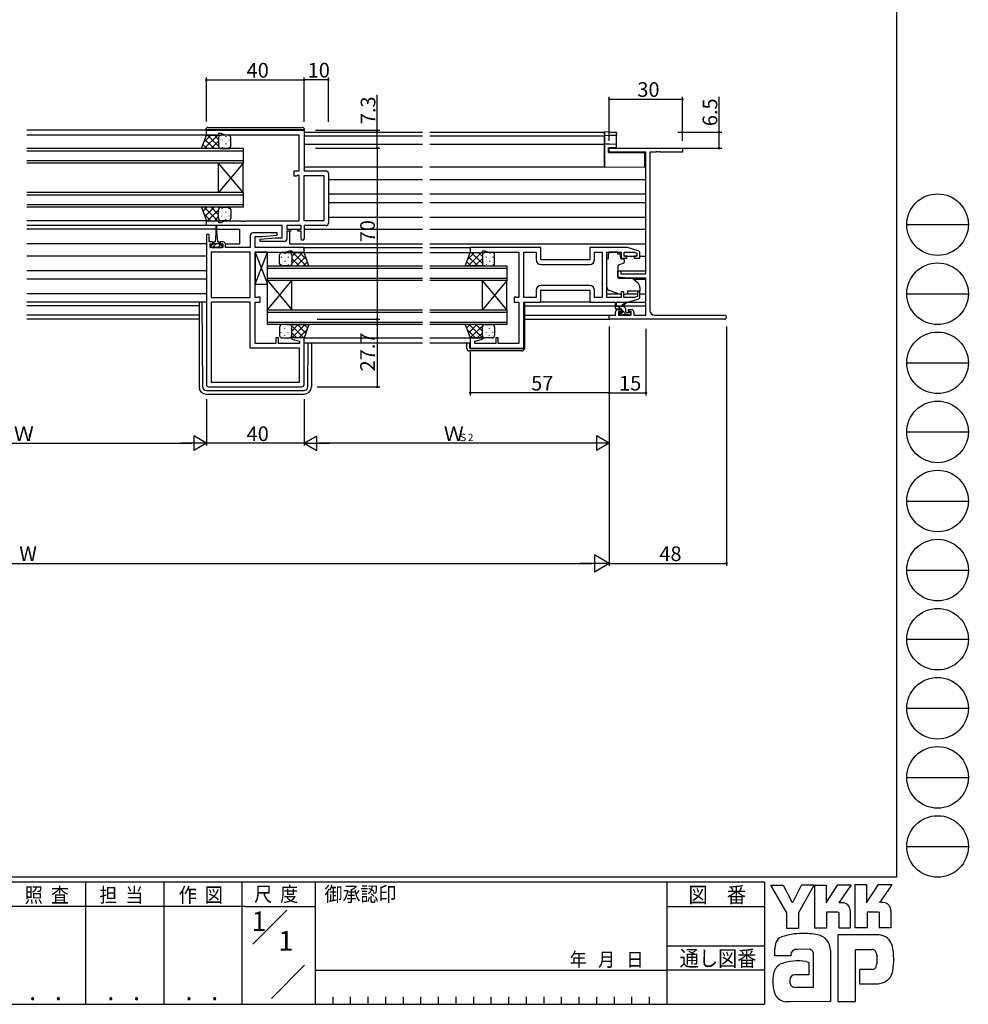
# Model space of a CAD drawing. Extents: x 0 to 1133, y 0 to 806.
# Drawn here: x 745 to 1133, y 0 to 403 of the extents above; entities that cross this region are included whole.
import ezdxf
from ezdxf.enums import TextEntityAlignment as Align

# ---------------------------------------------------------------- set-up
doc = ezdxf.new("R2010")
doc.units = 0
for name, color, linetype in [('USER1', 3, 'CONTINUOUS'), ('YKK_11', 7, 'CONTINUOUS'), ('YKK_12', 2, 'CONTINUOUS'), ('YKK_13', 4, 'CONTINUOUS'), ('YKK_D', 6, 'CONTINUOUS'), ('YKK_ZWAK', 7, 'CONTINUOUS')]:
    doc.layers.add(name, color=color, linetype=linetype)
doc.styles.get("Standard").update_dxf_attribs({"font": 'ROMANS.SHX', "bigfont": 'EXTFONT.SHX'})
doc.styles.add('YKK_OSSTYLE1', font='romans.shx', dxfattribs={"width": 0.9, "bigfont": 'EXTFONT.SHX'})

# ---------------------------------------------------------------- blocks, each defined once
blk = doc.blocks.new('A201')
at = {"layer": 'YKK_ZWAK', "color": 254, "linetype": 'Continuous'}
for p, q in [((571, 410), (571, 35)), ((571, 35), (21, 35)), ((544, 34), (21, 34)), ((437, 34), (437, 9)), ((452, 34), (452, 9)), ((524, 34), (524, 9)), ((544, 34), (544, 9)), ((548.59, 27.71), (545.31, 33.35)), ((545.31, 33.35), (547.82, 33.35)), ((547.82, 33.35), (549.62, 29.99)), ((551.6, 33.43), (549.77, 29.88)), ((554.19, 33.43), (550.95, 27.7)), ((551.6, 33.43), (554.19, 33.43)), ((554.33, 24.55), (554.33, 33.41)), ((554.33, 33.41), (556.63, 33.41)), ((556.63, 29.77), (559.04, 33.45)), ((556.63, 33.41), (556.63, 29.77)), ((559.04, 33.45), (561.77, 33.45)), ((561.77, 33.45), (559.24, 29.78)), ((562.55, 24.63), (562.55, 33.49)), ((562.55, 33.49), (564.89, 33.49)), ((564.89, 29.78), (567.34, 33.49)), ((564.89, 33.49), (564.89, 29.78)), ((567.34, 33.49), (570.04, 33.49)), ((569.77, 33.02), (567.54, 29.84)), ((570.04, 33.49), (569.77, 33.02)), ((549.62, 29.99), (549.77, 29.88)), ((559.99, 29.78), (559.24, 29.78)), ((561.53, 28.24), (561.53, 24.61)), ((568.29, 29.84), (567.54, 29.84)), ((569.83, 28.24), (569.83, 24.65)), ((548.59, 24.53), (548.59, 27.71)), ((550.95, 27.7), (550.95, 24.53)), ((558.98, 27.87), (556.7, 27.87)), ((556.7, 27.87), (556.7, 24.55)), ((559.29, 27.75), (558.98, 27.87)), ((559.29, 24.61), (559.29, 27.75)), ((567.26, 27.89), (564.99, 27.89)), ((564.99, 27.89), (564.99, 24.63)), ((567.57, 27.77), (567.26, 27.89)), ((567.57, 24.65), (567.57, 27.77)), ((550.95, 24.53), (548.59, 24.53)), ((556.7, 24.55), (554.33, 24.55)), ((561.53, 24.61), (559.29, 24.61)), ((564.99, 24.63), (562.55, 24.63)), ((567.57, 24.68), (567.61, 24.65)), ((569.83, 24.65), (567.57, 24.65)), ((559.02, 23.22), (559.02, 9.57)), ((567.3, 23.22), (559.02, 23.22)), ((524, 21), (544, 21)), ((546.08, 18.95), (546.08, 20.33)), ((553.25, 20.28), (550.61, 20.23)), ((562.61, 9.57), (562.61, 20.24)), ((562.61, 20.24), (565.93, 20.24)), ((549.41, 18.95), (546.08, 18.95)), ((554.02, 12.52), (554.02, 19.47)), ((557.51, 20.01), (557.51, 9.59)), ((566.98, 19.17), (566.99, 17.29)), ((552.55, 17.73), (553.05, 17.62)), ((553.05, 17.62), (553.05, 15.05)), ((566.01, 16.15), (563.48, 16.15)), ((563.48, 16.15), (563.48, 13.2)), ((452, 16), (524, 16)), ((553.05, 15.05), (550.2, 15.05)), ((550, 12.52), (554.02, 12.52)), ((553.71, 12.52), (553.96, 12.52)), ((554.02, 12.52), (554.02, 12.52)), ((563.48, 13.2), (567.28, 13.2)), ((567.28, 13.2), (568.06, 13.37)), ((21, 9), (544, 9)), ((549.41, 9.53), (548.34, 9.53)), ((557.28, 9.55), (549.41, 9.53)), ((557.51, 9.59), (557.28, 9.55)), ((559.02, 9.57), (562.05, 9.57)), ((562.05, 9.57), (562.61, 9.57))]:
    blk.add_line(p, q, dxfattribs=at)
at = {"layer": 'YKK_ZWAK', "color": 8, "linetype": 'Continuous'}
for p, q in [((573.13, 168.56), (585.73, 168.56)), ((573.13, 154.42), (585.73, 154.42)), ((573.13, 140.28), (585.73, 140.28)), ((573.13, 126.14), (585.73, 126.14)), ((573.13, 112), (585.73, 112)), ((573.13, 97.86), (585.73, 97.86)), ((573.13, 83.72), (585.73, 83.72)), ((573.13, 69.58), (585.73, 69.58)), ((573.13, 55.44), (585.73, 55.44)), ((573.13, 41.3), (585.73, 41.3))]:
    blk.add_line(p, q, dxfattribs=at)
at = {"layer": 'YKK_ZWAK', "color": 131, "linetype": 'Continuous'}
for p, q in [((405, 34), (405, 9)), ((421, 34), (421, 9)), ((437.7, 29), (389, 29)), ((437.7, 29), (452, 29)), ((439.26, 21.33), (446.19, 28.25)), ((524, 29), (544, 29)), ((443.05, 10.18), (449.85, 16.98)), ((544, 16), (524, 16)), ((455.6, 10.5), (455.6, 9)), ((459.2, 10.5), (459.2, 9)), ((462.8, 10.5), (462.8, 9)), ((466.4, 10.5), (466.4, 9)), ((470, 10.5), (470, 9)), ((473.6, 10.5), (473.6, 9)), ((477.2, 10.5), (477.2, 9)), ((480.8, 10.5), (480.8, 9)), ((484.4, 10.5), (484.4, 9)), ((488, 10.5), (488, 9)), ((491.6, 10.5), (491.6, 9)), ((495.2, 10.5), (495.2, 9)), ((498.8, 10.5), (498.8, 9)), ((502.4, 10.5), (502.4, 9)), ((506, 10.5), (506, 9)), ((509.6, 10.5), (509.6, 9)), ((513.2, 10.5), (513.2, 9)), ((516.8, 10.5), (516.8, 9)), ((520.4, 10.5), (520.4, 9))]:
    blk.add_line(p, q, dxfattribs=at)
at = {"layer": 'YKK_ZWAK', "color": 8, "linetype": 'Continuous'}
for centre in [(579.43, 168.56), (579.43, 154.42), (579.43, 140.28), (579.43, 126.14), (579.43, 112), (579.43, 97.86), (579.43, 83.72), (579.43, 69.58), (579.43, 55.44), (579.43, 41.3)]:
    blk.add_circle(centre, 6.3, dxfattribs=at)
at = {"layer": 'YKK_ZWAK', "color": 254, "linetype": 'Continuous'}
for centre, radius, start, end in [((559.99, 28.24), 1.54, 0.0017, 89.996), ((568.29, 28.29), 1.54, 0.0017, 89.996), ((548, 21.1), 1.75, 109.0213, 161.5126), ((551.66, 10.86), 12.63, 89.8916, 109.3085), ((552.03, 8.67), 14.82, 78.7801, 91.4694), ((554.38, 20.07), 3.18, 40.6642, 80.3169), ((567.19, 20.11), 3.1, 14.4457, 87.0875), ((549.69, 20.31), 3.6, 158.4108, 179.7178), ((550.51, 19.02), 1.21, 85.5055, 126.7804), ((552.9, 19.18), 1.16, 14.7552, 72.4499), ((554.22, 20.08), 3.29, 358.7806, 38.7656), ((566.05, 19.37), 0.878, 16.4312, 96.9166), ((555.55, 18.15), 14.9, 350.9903, 10.6762), ((550.91, 18.99), 1.51, 138.4638, 181.7136), ((564.38, 18.85), 2.62, 4.9342, 17.0355), ((548.59, 14.77), 2.79, 121.8271, 169.0847), ((550.8, 8.39), 9.51, 79.381, 112.0583), ((566.01, 17.08), 0.933, 269.9547, 342.9014), ((564.36, 17.54), 2.64, 343.6902, 354.7536), ((553.61, 13.72), 7.92, 168.7637, 199.8008), ((550.21, 14.01), 1.03, 90.3395, 178.0364), ((567.24, 16.32), 3.07, 285.4429, 349.9045), ((550.84, 13.77), 1.69, 171.082, 216.7192), ((550.18, 13.6), 1.09, 230.9728, 260.7549), ((548.6, 12.25), 2.73, 207.3144, 263.5946)]:
    blk.add_arc(centre, radius, start, end, dxfattribs=at)
at = {"layer": 'YKK_ZWAK', "color": 131, "linetype": 'Continuous', "style": 'YKK_OSSTYLE1', "width": 0.9}
for s, height, p in [('照  査', 3, (392.56, 29.87)), ('担  当', 3, (407.82, 29.87)), ('作  図', 3, (424.09, 29.88)), ('尺  度', 3, (439.51, 30.04)), ('御承認印', 3, (453.91, 30.05)), ('図\u3000番', 3.2, (528.43, 29.81)), ('通し図番', 3.2, (526.63, 16.8)), ('年   月   日', 2.828, (504.13, 16.74)), (' ． ．', 3.5, (392.18, 9.75)), (' ． ．', 3.5, (408.18, 9.75)), (' ． ．', 3.5, (424.18, 9.75))]:
    blk.add_text(s, height=height, dxfattribs=at).set_placement(p)

msp = doc.modelspace()

# ---------------------------------------------------------------- linework, layer by layer
at = {"layer": 'YKK_11', "color": 0, "linetype": 'ByBlock', "lineweight": -2}
for p, q in [((821.46, 357.72), (861.46, 357.72)), ((821.46, 355.72), (821.46, 357.72)), ((826.46, 355.72), (821.46, 355.72)), ((827.46, 356.42), (826.46, 356.42)), ((826.46, 356.42), (826.46, 355.72)), ((829.19, 355.79), (827.46, 356.42)), ((859.46, 355.79), (829.19, 355.79)), ((859.46, 341.12), (859.46, 355.79)), ((861.46, 357.72), (861.46, 341.12)), ((857.46, 339.02), (857.46, 341.12)), ((857.46, 341.12), (859.46, 341.12)), ((858.34, 339.02), (857.46, 339.02)), ((858.5, 339.11), (858.34, 339.02)), ((858.66, 339.19), (858.5, 339.11)), ((859.46, 339.19), (858.66, 339.19)), ((859.46, 320.65), (859.46, 339.19)), ((861.46, 341.12), (870.46, 341.12)), ((861.46, 320.65), (861.46, 339.19)), ((861.46, 339.19), (869.53, 339.19)), ((869.53, 339.19), (869.53, 320.65)), ((869.53, 339.19), (869.53, 320.65)), ((871.46, 340.12), (871.46, 319.72)), ((821.46, 318.72), (821.46, 320.72)), ((821.46, 320.72), (826.46, 320.72)), ((852.53, 318.72), (821.46, 318.72)), ((826.46, 320.72), (826.46, 320.02)), ((826.46, 320.02), (827.46, 320.02)), ((827.46, 320.02), (829.19, 320.65)), ((829.19, 320.65), (835.51, 320.65)), ((835.51, 320.65), (835.69, 320.53)), ((835.69, 320.53), (836.24, 320.53)), ((836.24, 320.53), (836.42, 320.65)), ((836.42, 320.65), (836.51, 320.65)), ((836.51, 320.65), (836.69, 320.53)), ((836.69, 320.53), (837.24, 320.53)), ((837.24, 320.53), (837.42, 320.65)), ((837.42, 320.65), (859.46, 320.65)), ((852.53, 313.72), (852.53, 318.72)), ((860.26, 318.72), (854.46, 318.72)), ((854.46, 318.72), (854.46, 317.22)), ((860.26, 317.22), (860.26, 318.72)), ((869.53, 320.65), (861.46, 320.65)), ((870.46, 318.72), (861.46, 318.72)), ((861.46, 318.72), (861.46, 313.32)), ((821.46, 314.62), (821.46, 253.72)), ((822.66, 312.02), (822.66, 314.62)), ((839.46, 314.72), (839.46, 309.72)), ((850.44, 315.72), (840.46, 315.72)), ((844.27, 314.22), (850.48, 314.76)), ((850.48, 314.76), (850.44, 315.72)), ((854.46, 317.22), (855.86, 317.22)), ((855.86, 316.42), (854.46, 316.42)), ((854.46, 316.42), (854.46, 313.22)), ((855.86, 317.22), (855.86, 316.42)), ((858.86, 316.42), (858.86, 317.22)), ((858.86, 317.22), (860.26, 317.22)), ((860.26, 316.42), (858.86, 316.42)), ((860.26, 313.32), (860.26, 316.42)), ((824.06, 312.02), (822.66, 312.02)), ((822.96, 309.72), (822.96, 311.22)), ((822.96, 311.22), (824.06, 311.22)), ((824.06, 311.22), (824.06, 312.02)), ((828.36, 312.02), (827.06, 312.02)), ((827.06, 312.02), (827.06, 311.22)), ((827.06, 311.22), (828.16, 311.22)), ((828.16, 311.22), (828.16, 309.72)), ((829.36, 309.72), (829.36, 311.02)), ((841.39, 309.72), (841.39, 314.22)), ((841.39, 314.22), (844.27, 314.22)), ((843.44, 313.18), (849.66, 313.72)), ((843.49, 312.22), (843.44, 313.18)), ((853.46, 312.22), (843.49, 312.22)), ((849.66, 313.72), (852.53, 313.72)), ((828.16, 309.72), (822.96, 309.72)), ((823.39, 307.79), (823.39, 289.25)), ((839.46, 307.79), (823.39, 307.79)), ((823.39, 307.79), (823.39, 289.25)), ((839.46, 309.72), (829.36, 309.72)), ((839.46, 289.25), (839.46, 307.79)), ((861.46, 309.72), (841.39, 309.72)), ((841.46, 289.25), (841.46, 307.79)), ((841.46, 307.79), (845.51, 307.79)), ((845.51, 307.79), (845.69, 307.91)), ((845.69, 307.91), (846.24, 307.91)), ((846.24, 307.91), (846.42, 307.79)), ((846.42, 307.79), (846.51, 307.79)), ((846.51, 307.79), (846.69, 307.91)), ((846.69, 307.91), (847.24, 307.91)), ((847.24, 307.91), (847.42, 307.79)), ((847.42, 307.79), (853.73, 307.79)), ((853.73, 307.79), (855.46, 308.42)), ((855.46, 308.42), (856.46, 308.42)), ((856.46, 308.42), (856.46, 307.72)), ((856.46, 307.72), (861.46, 307.72)), ((861.46, 307.72), (861.46, 309.72)), ((958.46, 309.72), (929.46, 309.72)), ((929.46, 309.72), (929.46, 307.72)), ((929.46, 307.72), (934.46, 307.72)), ((934.46, 307.72), (934.46, 308.42)), ((934.46, 308.42), (935.46, 308.42)), ((935.46, 308.42), (937.19, 307.79)), ((937.19, 307.79), (943.51, 307.79)), ((943.51, 307.79), (943.69, 307.91)), ((943.69, 307.91), (944.24, 307.91)), ((944.24, 307.91), (944.42, 307.79)), ((944.42, 307.79), (944.51, 307.79)), ((944.51, 307.79), (944.69, 307.91)), ((944.69, 307.91), (945.24, 307.91)), ((945.24, 307.91), (945.42, 307.79)), ((945.42, 307.79), (949.46, 307.79)), ((949.46, 307.79), (949.46, 289.25)), ((951.46, 289.25), (951.46, 307.79)), ((951.46, 307.79), (956.53, 307.79)), ((956.53, 307.79), (956.53, 304.79)), ((958.46, 304.72), (958.46, 309.72)), ((993.96, 309.72), (978.46, 309.72)), ((978.46, 309.72), (978.46, 304.72)), ((980.39, 304.79), (980.39, 307.79)), ((980.39, 307.79), (983.53, 307.79)), ((983.53, 307.79), (983.53, 289.25)), ((985.46, 289.25), (985.46, 307.79)), ((985.46, 307.79), (991.36, 307.79)), ((991.36, 307.79), (991.36, 305.42)), ((992.56, 306.22), (992.56, 307.79)), ((992.56, 307.79), (996.57, 307.79)), ((998.25, 308.43), (993.96, 309.72)), ((996.57, 307.79), (997.76, 307.43)), ((997.76, 307.43), (997.76, 306.22)), ((998.96, 305.42), (998.96, 307.48)), ((978.46, 304.72), (958.46, 304.72)), ((958.53, 302.79), (978.39, 302.79)), ((991.36, 305.42), (993.66, 305.42)), ((993.66, 306.22), (992.56, 306.22)), ((993.66, 305.42), (993.66, 306.22)), ((997.76, 306.22), (996.66, 306.22)), ((996.66, 306.22), (996.66, 305.42)), ((996.66, 305.42), (998.96, 305.42)), ((978.39, 294.25), (958.53, 294.25)), ((978.39, 294.25), (958.53, 294.25)), ((956.53, 292.25), (956.53, 289.25)), ((958.46, 287.32), (958.46, 292.32)), ((958.46, 292.32), (978.46, 292.32)), ((978.46, 292.32), (978.46, 287.32)), ((980.39, 289.25), (980.39, 292.25)), ((992.36, 291.62), (991.36, 291.62)), ((991.36, 291.62), (991.36, 289.25)), ((992.36, 289.25), (992.36, 291.62)), ((998.96, 291.62), (997.96, 291.62)), ((997.96, 291.62), (997.96, 289.67)), ((998.96, 289.57), (998.96, 291.62)), ((823.39, 289.25), (839.46, 289.25)), ((839.46, 287.32), (823.39, 287.32)), ((823.39, 287.32), (823.39, 254.65)), ((839.46, 268.52), (839.46, 287.32)), ((842.34, 289.25), (841.46, 289.25)), ((841.46, 270.45), (841.46, 287.32)), ((841.46, 287.32), (843.46, 287.32)), ((842.5, 289.34), (842.34, 289.25)), ((842.66, 289.42), (842.5, 289.34)), ((843.46, 289.42), (842.66, 289.42)), ((843.46, 287.32), (843.46, 289.42)), ((948.26, 289.42), (947.46, 289.42)), ((947.46, 289.42), (947.46, 287.32)), ((947.46, 287.32), (949.46, 287.32)), ((948.43, 289.34), (948.26, 289.42)), ((948.59, 289.25), (948.43, 289.34)), ((949.46, 289.25), (948.59, 289.25)), ((949.46, 287.32), (949.46, 270.45)), ((956.53, 289.25), (951.46, 289.25)), ((951.46, 268.52), (951.46, 287.32)), ((951.46, 287.32), (958.46, 287.32)), ((978.46, 287.32), (993.96, 287.32)), ((983.53, 289.25), (980.39, 289.25)), ((991.36, 289.25), (985.46, 289.25)), ((996.57, 289.25), (992.36, 289.25)), ((993.96, 287.32), (998.25, 288.61)), ((997.96, 289.67), (996.57, 289.25)), ((849.96, 270.45), (841.46, 270.45)), ((850.96, 272.72), (849.96, 272.72)), ((849.96, 272.72), (849.96, 270.45)), ((850.96, 270.45), (850.96, 272.72)), ((859.53, 270.45), (850.96, 270.45)), ((856.5, 272.72), (856.43, 272.2)), ((856.43, 272.2), (859.53, 271.37)), ((861.46, 272.72), (856.5, 272.72)), ((859.53, 271.37), (859.53, 270.45)), ((861.46, 253.72), (861.46, 272.72)), ((934.42, 272.72), (929.46, 272.72)), ((929.46, 272.72), (929.46, 268.52)), ((931.39, 271.37), (934.49, 272.2)), ((931.39, 270.45), (931.39, 271.37)), ((939.96, 270.45), (931.39, 270.45)), ((934.49, 272.2), (934.42, 272.72)), ((940.96, 272.72), (939.96, 272.72)), ((939.96, 272.72), (939.96, 270.45)), ((940.96, 270.45), (940.96, 272.72)), ((949.46, 270.45), (940.96, 270.45)), ((859.53, 268.52), (839.46, 268.52)), ((859.53, 254.65), (859.53, 268.52)), ((929.46, 268.52), (951.46, 268.52)), ((823.39, 254.65), (859.53, 254.65)), ((823.39, 254.65), (859.53, 254.65)), ((822.46, 252.72), (860.46, 252.72))]:
    msp.add_line(p, q, dxfattribs=at)
at = {"layer": 'YKK_11', "color": 0, "linetype": 'ByBlock', "lineweight": -2, "ltscale": 0.5}
for p, q in [((986.46, 348.79), (986.46, 350.42)), ((986.46, 350.42), (1016.46, 350.42)), ((1001.46, 348.79), (986.46, 348.79)), ((1001.46, 298.92), (1001.46, 348.79)), ((1003.09, 348.79), (1003.09, 284.05)), ((1005.51, 348.79), (1003.09, 348.79)), ((1005.69, 348.91), (1005.51, 348.79)), ((1006.24, 348.91), (1005.69, 348.91)), ((1006.42, 348.79), (1006.24, 348.91)), ((1006.51, 348.79), (1006.42, 348.79)), ((1006.69, 348.91), (1006.51, 348.79)), ((1007.24, 348.91), (1006.69, 348.91)), ((1007.42, 348.79), (1007.24, 348.91)), ((1016.46, 348.79), (1007.42, 348.79)), ((1016.46, 350.42), (1016.46, 348.79)), ((989.96, 297.61), (989.96, 300.22)), ((989.96, 300.22), (991.16, 300.22)), ((991.16, 300.22), (991.16, 298.92)), ((991.16, 298.92), (1001.46, 298.92)), ((994.46, 297.22), (989.96, 297.61)), ((1001.46, 297.22), (994.46, 297.22)), ((1001.46, 282.05), (1001.46, 297.22)), ((988.96, 282.05), (988.96, 283.32)), ((989.96, 284.32), (991.26, 284.32)), ((991.26, 283.52), (990.16, 283.52)), ((990.16, 283.52), (990.16, 282.05)), ((991.26, 284.32), (991.26, 283.52)), ((994.26, 283.52), (994.26, 284.32)), ((994.26, 284.32), (995.56, 284.32)), ((995.36, 283.52), (994.26, 283.52)), ((995.36, 282.05), (995.36, 283.52)), ((996.56, 283.32), (996.56, 282.05)), ((986.46, 280.42), (986.46, 282.05)), ((986.46, 282.05), (988.96, 282.05)), ((1033.65, 280.42), (986.46, 280.42)), ((990.16, 282.05), (995.36, 282.05)), ((996.56, 282.05), (1001.46, 282.05)), ((1005.09, 282.05), (1033.65, 282.05))]:
    msp.add_line(p, q, dxfattribs=at)
at = {"layer": 'YKK_11', "color": 0, "linetype": 'ByBlock', "lineweight": -2}
for centre, radius, start, end in [((870.46, 340.12), 1, 0, 90), ((870.46, 319.72), 1, 270, 360), ((822.06, 314.62), 0.6, 360, 180), ((840.46, 314.72), 1, 90, 180), ((828.36, 311.02), 1, 0, 90), ((853.46, 313.22), 1, 270, 360), ((860.86, 313.32), 0.6, 180, 0), ((997.96, 307.48), 1, 360, 73.3007), ((958.53, 304.79), 2, 180, 270), ((978.39, 304.79), 2, 270, 360), ((958.53, 292.25), 2, 90, 180), ((978.39, 292.25), 2, 0, 90), ((997.96, 289.57), 1, 286.6993, 0), ((822.46, 253.72), 1, 180, 270), ((860.46, 253.72), 1, 270, 360)]:
    msp.add_arc(centre, radius, start, end, dxfattribs=at)
at = {"layer": 'YKK_11', "color": 0, "linetype": 'ByBlock', "lineweight": -2, "ltscale": 0.5}
for centre, radius, start, end in [((989.96, 283.32), 1, 90, 180), ((995.56, 283.32), 1, 0, 90), ((1005.09, 284.05), 2, 180, 270), ((1033.65, 281.24), 0.815, 270, 90)]:
    msp.add_arc(centre, radius, start, end, dxfattribs=at)
at = {"layer": 'YKK_12'}
for p, q in [((821.76, 357.72), (747.96, 357.72)), ((821.96, 355.72), (747.96, 355.72)), ((861.66, 356.92), (909.96, 356.92)), ((861.66, 355.52), (909.96, 355.52)), ((912.96, 356.92), (984.46, 356.92)), ((912.96, 355.52), (984.46, 355.52)), ((984.46, 356.92), (984.46, 342.62)), ((861.66, 352.02), (909.96, 352.02)), ((912.96, 352.02), (984.46, 352.02)), ((836.46, 350.22), (747.96, 350.22)), ((836.46, 349.22), (747.96, 349.22)), ((836.46, 350.22), (836.46, 344.22)), ((836.46, 345.22), (747.96, 345.22)), ((836.46, 344.22), (747.96, 344.22)), ((826.46, 332.22), (826.46, 344.22)), ((836.46, 332.22), (826.46, 344.22)), ((836.46, 344.22), (826.46, 332.22)), ((836.46, 332.22), (836.46, 344.22)), ((909.96, 342.62), (861.66, 342.62)), ((984.46, 342.62), (912.96, 342.62)), ((871.46, 337.62), (909.96, 337.62)), ((912.96, 337.62), (1001.46, 337.62)), ((836.46, 332.22), (747.96, 332.22)), ((836.46, 331.22), (747.96, 331.22)), ((836.46, 332.22), (836.46, 326.22)), ((871.46, 331.67), (909.96, 331.67)), ((912.96, 331.67), (1001.46, 331.67)), ((836.46, 327.22), (747.96, 327.22)), ((871.46, 328.17), (909.96, 328.17)), ((912.96, 328.17), (1001.46, 328.17)), ((836.46, 326.22), (747.96, 326.22)), ((821.96, 320.72), (747.96, 320.72)), ((821.96, 318.72), (747.96, 318.72)), ((871.46, 322.22), (909.96, 322.22)), ((912.96, 322.22), (1001.46, 322.22)), ((825.31, 317.22), (747.96, 317.22)), ((825.81, 317.22), (834.96, 317.22)), ((834.96, 317.22), (834.96, 311.22)), ((855.46, 317.22), (859.16, 317.22)), ((855.46, 316.42), (855.46, 311.22)), ((861.46, 317.22), (909.96, 317.22)), ((912.96, 317.22), (1001.46, 317.22)), ((821.46, 311.22), (747.96, 311.22)), ((829.34, 311.22), (834.96, 311.22)), ((855.46, 311.22), (909.96, 311.22)), ((912.96, 311.22), (1001.46, 311.22)), ((861.16, 309.72), (909.96, 309.72)), ((861.46, 307.72), (909.96, 307.72)), ((912.96, 309.72), (929.76, 309.72)), ((912.96, 307.72), (929.96, 307.72)), ((821.46, 306.22), (747.96, 306.22)), ((992.86, 306.22), (997.46, 306.22)), ((998.96, 306.22), (1001.46, 306.22)), ((821.46, 300.27), (747.96, 300.27)), ((846.46, 296.22), (846.46, 302.22)), ((846.46, 302.22), (909.96, 302.22)), ((909.96, 301.22), (846.46, 301.22)), ((912.96, 302.22), (944.46, 302.22)), ((944.46, 301.22), (912.96, 301.22)), ((944.46, 302.22), (944.46, 296.22)), ((989.96, 300.27), (1001.46, 300.27)), ((821.46, 296.77), (747.96, 296.77)), ((846.46, 297.22), (909.96, 297.22)), ((909.96, 296.22), (846.46, 296.22)), ((846.46, 284.22), (846.46, 296.22)), ((846.46, 284.22), (856.46, 296.22)), ((846.46, 296.22), (856.46, 284.22)), ((856.46, 284.22), (856.46, 296.22)), ((912.96, 297.22), (944.46, 297.22)), ((944.46, 296.22), (912.96, 296.22)), ((934.46, 284.22), (934.46, 296.22)), ((944.46, 284.22), (934.46, 296.22)), ((944.46, 296.22), (934.46, 284.22)), ((944.46, 284.22), (944.46, 296.22)), ((996.4, 296.77), (1001.46, 296.77)), ((821.46, 290.82), (747.96, 290.82)), ((985.46, 290.82), (990.15, 290.82)), ((993.31, 290.82), (997.96, 290.82)), ((998.96, 290.82), (1001.46, 290.82)), ((818.46, 285.82), (747.96, 285.82)), ((846.46, 278.22), (846.46, 284.22)), ((846.46, 284.22), (909.96, 284.22)), ((909.96, 283.22), (846.46, 283.22)), ((912.96, 284.22), (944.46, 284.22)), ((944.46, 283.22), (912.96, 283.22)), ((944.46, 284.22), (944.46, 278.22)), ((951.66, 285.82), (988.96, 285.82)), ((989.41, 285.82), (991.22, 285.82)), ((991.81, 285.82), (1001.46, 285.82)), ((818.46, 282.05), (747.96, 282.05)), ((818.46, 280.42), (747.96, 280.42)), ((846.46, 279.22), (909.96, 279.22)), ((909.96, 278.22), (846.46, 278.22)), ((912.96, 279.22), (944.46, 279.22)), ((944.46, 278.22), (912.96, 278.22)), ((951.66, 282.05), (986.76, 282.05)), ((951.66, 280.42), (986.76, 280.42)), ((861.46, 272.72), (909.96, 272.72)), ((861.46, 270.72), (909.96, 270.72)), ((912.96, 272.72), (929.96, 272.72)), ((912.96, 270.72), (929.46, 270.72))]:
    msp.add_line(p, q, dxfattribs=at)
at = {"layer": 'YKK_13'}
for p, q in [((822.16, 358.92), (860.66, 358.92)), ((819.46, 350.22), (821.46, 355.72)), ((823.27, 355.72), (820.43, 352.89)), ((826.1, 355.72), (820.6, 350.22)), ((821.66, 357.92), (821.16, 357.92)), ((821.16, 357.92), (821.16, 357.72)), ((821.46, 355.72), (827.46, 355.72)), ((861.16, 357.92), (821.66, 357.92)), ((826.46, 351.2), (821.94, 355.72)), ((826.46, 354.03), (824.77, 355.72)), ((826.46, 354.72), (826.46, 351.22)), ((826.46, 354.72), (826.46, 351.22)), ((826.55, 355.14), (826.55, 355.1)), ((830.46, 355.72), (827.46, 355.72)), ((829.38, 355.3), (829.38, 355.1)), ((831.46, 351.22), (831.46, 354.72)), ((861.66, 357.92), (861.16, 357.92)), ((861.66, 342.12), (861.66, 357.92)), ((821.79, 350.22), (820.08, 351.92)), ((824.61, 350.22), (820.84, 354)), ((826.46, 353.26), (823.42, 350.22)), ((826.66, 350.63), (826.25, 350.22)), ((826.55, 352.27), (826.55, 352.07)), ((827.97, 353.89), (827.97, 353.69)), ((827.97, 350.86), (827.97, 350.66)), ((829.38, 352.27), (829.38, 352.07)), ((830.8, 353.89), (830.8, 353.69)), ((830.8, 350.86), (830.8, 350.66)), ((827.46, 350.22), (819.46, 350.22)), ((827.44, 350.22), (827.44, 350.22)), ((827.46, 350.22), (830.46, 350.22)), ((827.46, 326.22), (819.46, 326.22)), ((819.46, 326.22), (821.46, 320.72)), ((821.79, 326.22), (820.08, 324.52)), ((823.27, 320.72), (820.43, 323.55)), ((826.1, 320.72), (820.6, 326.22)), ((824.61, 326.22), (820.84, 322.44)), ((826.46, 325.24), (821.94, 320.72)), ((826.46, 323.18), (823.42, 326.22)), ((826.46, 322.41), (824.77, 320.72)), ((826.66, 325.81), (826.25, 326.22)), ((826.46, 321.72), (826.46, 325.22)), ((826.46, 321.72), (826.46, 325.22)), ((826.55, 324.17), (826.55, 324.37)), ((827.44, 326.22), (827.44, 326.22)), ((827.46, 326.22), (830.46, 326.22)), ((827.97, 325.59), (827.97, 325.79)), ((827.97, 322.56), (827.97, 322.76)), ((829.38, 324.17), (829.38, 324.37)), ((830.8, 325.59), (830.8, 325.79)), ((830.8, 322.56), (830.8, 322.76)), ((831.46, 325.22), (831.46, 321.72)), ((821.46, 320.72), (827.46, 320.72)), ((825.31, 318.47), (825.31, 315.52)), ((825.81, 315.52), (825.81, 318.47)), ((826.55, 321.31), (826.55, 321.34)), ((830.46, 320.72), (827.46, 320.72)), ((829.38, 321.14), (829.38, 321.34)), ((825.31, 315.52), (825.06, 312.02)), ((825.81, 315.52), (826.06, 312.02)), ((824.31, 310.82), (823.26, 310.82)), ((823.26, 310.82), (823.26, 309.72)), ((823.92, 309.72), (825.52, 311.32)), ((824.31, 310.82), (824.31, 311.62)), ((826.81, 311.32), (824.31, 311.32)), ((824.71, 312.02), (825.06, 312.02)), ((826.06, 312.02), (826.41, 312.02)), ((826.17, 309.72), (827.27, 310.82)), ((826.81, 311.62), (826.81, 310.82)), ((827.86, 310.82), (826.81, 310.82)), ((827.86, 309.72), (827.86, 310.82)), ((823.26, 309.72), (827.86, 309.72)), ((846.46, 307.79), (841.46, 307.79)), ((841.46, 307.79), (841.46, 294.79)), ((841.46, 294.79), (846.46, 307.79)), ((841.46, 307.79), (846.46, 294.79)), ((846.46, 294.79), (846.46, 307.79)), ((851.46, 303.22), (851.46, 306.72)), ((852.46, 307.72), (855.46, 307.72)), ((853.54, 307.3), (853.54, 307.1)), ((861.46, 307.72), (855.46, 307.72)), ((856.37, 307.14), (856.37, 307.1)), ((856.46, 306.03), (858.16, 307.72)), ((856.46, 303.2), (860.98, 307.72)), ((856.46, 306.72), (856.46, 303.22)), ((856.46, 306.72), (856.46, 303.22)), ((856.83, 307.72), (862.33, 302.22)), ((859.66, 307.72), (862.49, 304.89)), ((863.46, 302.22), (861.46, 307.72)), ((927.46, 302.22), (929.46, 307.72)), ((931.27, 307.72), (928.43, 304.89)), ((934.1, 307.72), (928.6, 302.22)), ((929.46, 307.72), (935.46, 307.72)), ((934.46, 303.2), (929.94, 307.72)), ((934.46, 306.03), (932.77, 307.72)), ((934.46, 306.72), (934.46, 303.22)), ((934.46, 306.72), (934.46, 303.22)), ((934.55, 307.14), (934.55, 307.1)), ((938.46, 307.72), (935.46, 307.72)), ((937.38, 307.3), (937.38, 307.1)), ((939.46, 303.22), (939.46, 306.72)), ((989.86, 307.79), (986.06, 307.79)), ((986.06, 307.79), (986.06, 307.12)), ((986.06, 306.12), (986.06, 307.12)), ((989.86, 307.79), (989.86, 307.12)), ((989.86, 307.12), (991.03, 307.12)), ((991.03, 306.12), (991.03, 307.12)), ((852.13, 305.89), (852.13, 305.69)), ((852.13, 302.86), (852.13, 302.66)), ((853.54, 304.27), (853.54, 304.07)), ((854.96, 305.89), (854.96, 305.69)), ((854.96, 302.86), (854.96, 302.66)), ((856.27, 302.63), (856.67, 302.22)), ((856.37, 304.27), (856.37, 304.07)), ((856.46, 305.26), (859.5, 302.22)), ((858.31, 302.22), (862.09, 306)), ((861.14, 302.22), (862.84, 303.92)), ((929.79, 302.22), (928.08, 303.92)), ((932.61, 302.22), (928.84, 306)), ((934.46, 305.26), (931.42, 302.22)), ((934.66, 302.63), (934.25, 302.22)), ((934.55, 304.27), (934.55, 304.07)), ((935.97, 305.89), (935.97, 305.69)), ((935.97, 302.86), (935.97, 302.66)), ((937.38, 304.27), (937.38, 304.07)), ((938.8, 305.89), (938.8, 305.69)), ((938.8, 302.86), (938.8, 302.66)), ((986.06, 305.12), (985.46, 305.12)), ((985.46, 293.57), (985.46, 305.12)), ((986.06, 305.12), (986.06, 306.12)), ((992.23, 303.3), (990.23, 302.57)), ((991.03, 306.12), (991.03, 305.42)), ((991.33, 305.12), (992.26, 305.12)), ((992.56, 304.82), (992.56, 303.77)), ((855.46, 302.22), (852.46, 302.22)), ((855.46, 302.22), (863.46, 302.22)), ((855.48, 302.22), (855.48, 302.22)), ((935.46, 302.22), (927.46, 302.22)), ((935.44, 302.22), (935.44, 302.22)), ((935.46, 302.22), (938.46, 302.22)), ((989.96, 302.12), (989.96, 297.52)), ((841.46, 294.79), (846.46, 294.79)), ((990.18, 297.22), (995.57, 297.17)), ((996.2, 296.94), (997.89, 295.52)), ((991.09, 290.48), (986.45, 292.15)), ((992.66, 290.51), (993.96, 291.12)), ((998.96, 291.92), (993.96, 291.92)), ((993.96, 291.92), (993.96, 291.62)), ((993.96, 291.62), (993.96, 291.12)), ((998.96, 293.22), (998.96, 291.92)), ((821.46, 287.32), (747.96, 287.32)), ((818.46, 287.32), (818.46, 252.72)), ((819.95, 252.71), (819.68, 287.32)), ((951.46, 287.02), (951.66, 287.02)), ((951.66, 287.02), (951.66, 268.72)), ((978.96, 287.32), (957.96, 287.32)), ((988.96, 284.85), (988.96, 286.85)), ((989.26, 286.68), (989.46, 285.55)), ((990.86, 285.55), (993.08, 287.23)), ((991.46, 285.55), (993.28, 286.95)), ((993.89, 287.32), (1001.46, 287.32)), ((992.16, 285.55), (988.96, 285.55)), ((991.26, 284.55), (989.26, 284.55)), ((991.21, 284.55), (990.21, 285.55)), ((991.47, 282.05), (990.51, 283.01)), ((991.05, 282.14), (990.55, 282.64)), ((990.76, 283.15), (991.1, 283.15)), ((991.56, 283.61), (991.56, 284.25)), ((993.51, 282.25), (991.56, 284.2)), ((994.16, 282.25), (992.06, 282.25)), ((993.09, 284.92), (992.53, 285.48)), ((993.16, 283.45), (993.16, 284.55)), ((993.46, 283.15), (994.86, 283.15)), ((995.16, 282.85), (994.86, 283.15)), ((995.16, 282.85), (995.16, 282.35)), ((852.13, 277.99), (852.13, 278.16)), ((855.46, 278.22), (852.46, 278.22)), ((854.96, 277.99), (854.96, 278.19)), ((855.46, 278.22), (863.46, 278.22)), ((855.88, 278.22), (861.38, 272.72)), ((856.07, 278.02), (856.27, 278.22)), ((856.43, 272.72), (861.93, 278.22)), ((856.46, 275.58), (859.1, 278.22)), ((858.71, 278.22), (862.2, 274.74)), ((863.46, 278.22), (861.46, 272.72)), ((861.54, 278.22), (862.95, 276.81)), ((935.46, 278.22), (927.46, 278.22)), ((927.46, 278.22), (929.46, 272.72)), ((929.39, 278.22), (927.98, 276.81)), ((932.21, 278.22), (928.73, 274.74)), ((934.5, 272.72), (929, 278.22)), ((935.04, 278.22), (929.54, 272.72)), ((934.46, 275.58), (931.82, 278.22)), ((934.86, 278.02), (934.65, 278.22)), ((935.46, 278.22), (938.46, 278.22)), ((935.97, 277.99), (935.97, 278.19)), ((938.8, 277.99), (938.8, 278.16)), ((991.86, 282.05), (991.26, 282.05)), ((994.86, 282.05), (994.36, 282.05)), ((851.46, 277.22), (851.46, 273.72)), ((852.13, 274.96), (852.13, 275.16)), ((853.54, 276.57), (853.54, 276.77)), ((854.96, 274.96), (854.96, 275.16)), ((856.37, 276.57), (856.37, 276.77)), ((856.46, 273.72), (856.46, 277.22)), ((856.46, 273.72), (856.46, 277.22)), ((856.46, 274.81), (858.56, 272.72)), ((859.26, 272.72), (862.72, 276.18)), ((931.67, 272.72), (928.2, 276.18)), ((934.46, 274.81), (932.37, 272.72)), ((934.46, 273.72), (934.46, 277.22)), ((934.46, 273.72), (934.46, 277.22)), ((934.55, 276.57), (934.55, 276.77)), ((935.97, 274.96), (935.97, 275.16)), ((937.38, 276.57), (937.38, 276.77)), ((938.8, 274.96), (938.8, 275.16)), ((939.46, 277.22), (939.46, 273.72)), ((852.46, 272.72), (855.46, 272.72)), ((853.54, 273.54), (853.54, 273.74)), ((861.46, 272.72), (855.46, 272.72)), ((855.7, 272.75), (855.73, 272.72)), ((856.37, 273.54), (856.37, 273.74)), ((862.98, 252.71), (863.12, 270.72)), ((864.46, 270.72), (864.46, 252.72)), ((928.16, 268.42), (928.16, 270.72)), ((929.16, 270.72), (929.16, 268.72)), ((929.46, 272.72), (935.46, 272.72)), ((934.55, 273.54), (934.55, 273.74)), ((935.23, 272.75), (935.2, 272.72)), ((938.46, 272.72), (935.46, 272.72)), ((937.38, 273.54), (937.38, 273.74)), ((950.66, 267.42), (929.16, 267.42)), ((929.46, 268.42), (951.16, 268.42)), ((951.16, 268.42), (951.66, 268.42)), ((951.66, 268.72), (951.66, 268.42)), ((821.45, 251.22), (861.48, 251.22)), ((821.46, 249.72), (861.46, 249.72))]:
    msp.add_line(p, q, dxfattribs=at)
at = {"layer": 'YKK_13', "linetype": 'Continuous'}
for p, q in [((986.52, 357.02), (984.46, 357.05)), ((984.46, 357.05), (984.46, 356.75)), ((984.46, 355.95), (984.46, 356.75)), ((984.46, 355.95), (984.46, 355.65)), ((984.46, 355.65), (986.52, 355.69)), ((984.46, 355.53), (984.46, 355.65)), ((989.17, 355.61), (984.46, 355.53)), ((984.46, 355.53), (984.46, 355.23)), ((984.46, 352.32), (984.46, 355.23)), ((989.15, 355.69), (989.17, 355.69)), ((989.46, 355.99), (989.46, 356.62)), ((989.46, 355.9), (989.46, 355.99)), ((989.46, 351.64), (989.46, 355.9)), ((984.46, 352.32), (984.46, 352.02)), ((986.49, 351.99), (984.46, 352.02)), ((984.46, 352.02), (984.46, 351.72)), ((984.46, 343.22), (984.46, 351.72)), ((986.16, 350.62), (986.49, 350.63)), ((986.16, 348.62), (986.16, 350.62)), ((989.17, 351.94), (986.49, 351.99)), ((986.49, 350.63), (989.46, 350.68)), ((989.46, 350.68), (989.46, 351.64)), ((986.16, 348.62), (1000.96, 348.49)), ((1000.96, 343.36), (1000.96, 348.49)), ((984.46, 343.22), (984.46, 342.62)), ((984.46, 342.62), (1000.96, 342.76)), ((1000.96, 342.76), (1000.96, 343.36))]:
    msp.add_line(p, q, dxfattribs=at)
at = {"layer": 'YKK_13', "linetype": 'Continuous', "extrusion": (0, 0, -1), "flags": 128}
for points in [[(-986.52, 357.02), (-987.04, 357.01), (-987.53, 356.99), (-987.99, 356.98), (-988.4, 356.97), (-988.72, 356.96), (-988.97, 356.94), (-989.12, 356.93)], [(-986.52, 355.69), (-987, 355.69), (-987.46, 355.7), (-987.89, 355.7), (-988.28, 355.71), (-988.61, 355.71), (-988.87, 355.7), (-989.05, 355.7), (-989.15, 355.69)], [(-989.14, 356.93), (-989.26, 356.91), (-989.4, 356.81), (-989.46, 356.62)], [(-989.46, 355.9), (-989.46, 355.84), (-989.44, 355.79), (-989.41, 355.74), (-989.38, 355.69), (-989.33, 355.66), (-989.28, 355.63), (-989.23, 355.61), (-989.17, 355.61)]]:
    msp.add_lwpolyline(points, dxfattribs=at)
at = {"layer": 'YKK_13'}
for centre, radius, start, end in [((822.16, 357.92), 1, 90, 180), ((860.66, 357.92), 1, 0, 90), ((827.46, 354.72), 1, 90.0001, 180.0001), ((827.46, 354.72), 1, 90.0001, 180.0001), ((830.46, 354.72), 1, 0.0001, 90.0001), ((827.46, 351.22), 1, 180.0001, 270.0001), ((827.46, 351.22), 1, 180.0001, 270.0001), ((830.46, 351.22), 1, 270.0001, 0.0001), ((861.16, 342.12), 0.5, 306.8699, 0), ((827.46, 325.22), 1, 89.9999, 179.9999), ((827.46, 325.22), 1, 89.9999, 179.9999), ((830.46, 325.22), 1, 359.9999, 89.9999), ((825.56, 318.47), 0.25, 0, 180), ((827.46, 321.72), 1, 179.9999, 269.9999), ((827.46, 321.72), 1, 179.9999, 269.9999), ((830.46, 321.72), 1, 269.9999, 359.9999), ((824.71, 311.62), 0.4, 90, 180), ((826.41, 311.62), 0.4, 0, 90), ((852.46, 306.72), 1, 89.9999, 179.9999), ((855.46, 306.72), 1, 359.9999, 89.9999), ((855.46, 306.72), 1, 359.9999, 89.9999), ((935.46, 306.72), 1, 90.0001, 180.0001), ((935.46, 306.72), 1, 90.0001, 180.0001), ((938.46, 306.72), 1, 0.0001, 90.0001), ((852.46, 303.22), 1, 179.9999, 269.9999), ((855.46, 303.22), 1, 269.9999, 359.9999), ((855.46, 303.22), 1, 269.9999, 359.9999), ((935.46, 303.22), 1, 180.0001, 270.0001), ((935.46, 303.22), 1, 180.0001, 270.0001), ((938.46, 303.22), 1, 270.0001, 0.0001), ((990.46, 302.12), 0.5, 110, 180), ((991.33, 305.42), 0.3, 180, 270), ((992.06, 303.77), 0.5, 290, 360), ((992.26, 304.82), 0.3, 360, 90), ((990.26, 297.52), 0.3, 180, 269.5), ((995.56, 296.17), 1, 50, 89.5), ((995.96, 293.22), 3, 360, 50), ((986.96, 293.57), 1.5, 180, 250.1467), ((991.43, 291.42), 1, 250.1467, 266.1132), ((992.23, 291.42), 1, 277.4069, 295), ((989.16, 286.85), 0.2, 300, 180), ((993.26, 287.15), 0.2, 275.5829, 155.5829), ((989.26, 284.85), 0.3, 180, 270), ((990.76, 282.85), 0.3, 90, 225), ((991.26, 282.35), 0.3, 225, 270), ((991.1, 282.85), 0.3, 33.0557, 90), ((991.26, 284.25), 0.3, 0, 90), ((991.56, 283.15), 0.25, 213.0557, 56.9443), ((991.86, 283.61), 0.3, 180, 236.9443), ((991.86, 282.25), 0.2, 270, 0), ((992.16, 284.55), 1, 0, 90), ((993.46, 283.45), 0.3, 180, 270), ((994.36, 282.25), 0.2, 180, 270), ((994.86, 282.85), 0.3, 0, 90), ((994.86, 282.35), 0.3, 270, 0), ((852.46, 277.22), 1, 90.0001, 180.0001), ((855.46, 277.22), 1, 0.0001, 90.0001), ((855.46, 277.22), 1, 0.0001, 90.0001), ((935.46, 277.22), 1, 89.9999, 179.9999), ((935.46, 277.22), 1, 89.9999, 179.9999), ((938.46, 277.22), 1, 359.9999, 89.9999), ((852.46, 273.72), 1, 180.0001, 270.0001), ((855.46, 273.72), 1, 270.0001, 0.0001), ((855.46, 273.72), 1, 270.0001, 0.0001), ((935.46, 273.72), 1, 179.9999, 269.9999), ((935.46, 273.72), 1, 179.9999, 269.9999), ((938.46, 273.72), 1, 269.9999, 359.9999), ((929.16, 268.42), 1, 180, 270), ((929.46, 268.72), 0.3, 180, 270), ((950.66, 268.42), 1, 270, 0), ((821.46, 252.72), 3, 180, 270), ((821.45, 252.72), 1.5, 180.4523, 270), ((861.46, 252.72), 3, 270, 0), ((861.48, 252.72), 1.5, 270, 359.5477)]:
    msp.add_arc(centre, radius, start, end, dxfattribs=at)
at = {"layer": 'YKK_13', "linetype": 'Continuous'}
for centre, start, end in [((989.16, 355.99), 270.9955, 359.9957), ((989.16, 351.64), 0, 89)]:
    msp.add_arc(centre, 0.3, start, end, dxfattribs=at)
at = {"layer": 'YKK_D'}
for p, q in [((821.46, 361.32), (821.46, 379.32)), ((861.46, 361.32), (861.46, 379.32)), ((861.46, 361.26), (861.46, 379.32)), ((871.46, 361.26), (871.46, 379.32)), ((821.46, 378.32), (861.46, 378.32)), ((871.46, 378.32), (861.46, 378.32)), ((891.46, 357.72), (891.46, 372.22)), ((1031.46, 356.92), (1031.46, 371.42)), ((866.16, 357.72), (892.46, 357.72)), ((891.46, 350.42), (891.46, 357.72)), ((1014.46, 356.92), (1032.46, 356.92)), ((1031.46, 350.42), (1031.46, 356.92)), ((866.16, 350.42), (892.46, 350.42)), ((891.46, 350.42), (891.46, 280.42)), ((1014.46, 350.42), (1032.46, 350.42)), ((866.86, 280.42), (892.46, 280.42)), ((891.46, 280.42), (891.46, 252.72)), ((986.46, 275.42), (986.46, 249.22)), ((1001.46, 276.42), (1001.46, 249.22)), ((929.46, 267.02), (929.46, 249.22)), ((986.46, 258.42), (986.46, 249.22)), ((866.86, 252.72), (892.46, 252.72)), ((986.46, 250.22), (929.46, 250.22)), ((986.46, 250.22), (1001.46, 250.22)), ((821.46, 247.72), (821.46, 228.72)), ((821.46, 247.72), (821.46, 228.72)), ((861.46, 247.72), (861.46, 228.72)), ((861.46, 247.72), (861.46, 228.72)), ((986.46, 247.72), (986.46, 228.72)), ((677.46, 229.72), (815.46, 229.72)), ((861.46, 229.72), (821.46, 229.72)), ((980.46, 229.72), (867.46, 229.72))]:
    msp.add_line(p, q, dxfattribs=at)
at = {"layer": 'YKK_D', "ltscale": 1.5}
for p, q in [((986.46, 353.42), (986.46, 371.42)), ((1016.46, 353.42), (1016.46, 371.42)), ((986.46, 370.42), (1016.46, 370.42)), ((986.46, 277.42), (986.46, 179.42)), ((986.46, 277.42), (986.46, 179.42)), ((1034.46, 277.42), (1034.46, 179.42)), ((513.46, 180.42), (979.46, 180.42)), ((986.46, 180.42), (1034.46, 180.42))]:
    msp.add_line(p, q, dxfattribs=at)
at = {"layer": 'YKK_D', "lineweight": -2}
for p, q in [((821.46, 229.72), (811.07, 229.72)), ((821.46, 229.72), (816.27, 232.72)), ((816.27, 232.72), (816.27, 226.72)), ((821.46, 229.72), (816.27, 226.72)), ((861.46, 229.72), (866.66, 232.72)), ((861.46, 229.72), (866.66, 226.72)), ((861.46, 229.72), (871.86, 229.72)), ((866.66, 226.72), (866.66, 232.72)), ((986.46, 229.72), (976.07, 229.72)), ((986.46, 229.72), (981.27, 232.72)), ((981.27, 232.72), (981.27, 226.72)), ((986.46, 229.72), (981.27, 226.72)), ((986.46, 180.42), (980.4, 183.92)), ((980.4, 183.92), (980.4, 176.92)), ((986.46, 180.42), (974.34, 180.42)), ((986.46, 180.42), (980.4, 176.92))]:
    msp.add_line(p, q, dxfattribs=at)
at = {"layer": 'YKK_D', "linetype": 'ByBlock', "const_width": 0.85}
for points in [[(821.57, 378.32, 1), (821.36, 378.32, 1)], [(861.36, 378.32, 1), (861.57, 378.32, 1)], [(861.57, 378.32, 1), (861.36, 378.32, 1)], [(871.36, 378.32, 1), (871.57, 378.32, 1)], [(986.57, 370.42, 1), (986.36, 370.42, 1)], [(1016.36, 370.42, 1), (1016.57, 370.42, 1)], [(891.46, 357.61, 1), (891.46, 357.83, 1)], [(1031.46, 356.81, 1), (1031.46, 357.03, 1)], [(891.46, 350.53, 1), (891.46, 350.31, 1)], [(891.46, 350.31, 1), (891.46, 350.53, 1)], [(1031.46, 350.53, 1), (1031.46, 350.31, 1)], [(891.46, 280.53, 1), (891.46, 280.31, 1)], [(891.46, 280.31, 1), (891.46, 280.53, 1)], [(891.46, 252.83, 1), (891.46, 252.61, 1)], [(929.57, 250.22, 1), (929.36, 250.22, 1)], [(986.57, 250.22, 1), (986.36, 250.22, 1)], [(986.36, 250.22, 1), (986.57, 250.22, 1)], [(1001.36, 250.22, 1), (1001.57, 250.22, 1)], [(1034.36, 180.42, 1), (1034.57, 180.42, 1)]]:
    msp.add_lwpolyline(points, format="xyb", close=True, dxfattribs=at)

# ---------------------------------------------------------------- block references
at = {"layer": 'YKK_ZWAK', "xscale": 1.9999999999896, "yscale": 1.9999999999896, "zscale": 1.9999999999896}
msp.add_blockref('A201', (-38, -18), dxfattribs=at)

# ---------------------------------------------------------------- texts
at = {"layer": 'USER1', "color": 3}
msp.add_text('1', height=8, dxfattribs=at).set_placement((840, 30))
msp.add_text('1', height=8, dxfattribs=at).set_placement((854, 26), align=Align.MIDDLE_CENTER)
at = {"layer": 'YKK_D'}
for s, height, p in [('40', 6, (837.94, 379.32)), ('10', 6, (862.94, 379.32)), ('30', 6, (997.94, 371.42)), ('57', 6, (954.44, 251.22)), ('15', 6, (990.44, 251.22)), ('Ｗ', 6, (742.62, 230.52)), ('f', 3, (748.38, 230.52)), ('40', 6, (837.94, 230.52)), ('Ｗ', 6, (918.68, 230.52)), ('Ｓ2', 3, (924.44, 230.52)), ('W', 6, (744.86, 181.42)), ('48', 6, (1006.94, 181.42))]:
    msp.add_text(s, height=height, dxfattribs=at).set_placement(p)
for s, p in [('7.3', (890.66, 360.22)), ('6.5', (1030.66, 359.42)), ('70', (890.46, 311.9)), ('27.7', (890.46, 259.05))]:
    msp.add_text(s, height=6, rotation=90, dxfattribs=at).set_placement(p)

doc.saveas('drawing.dxf')
